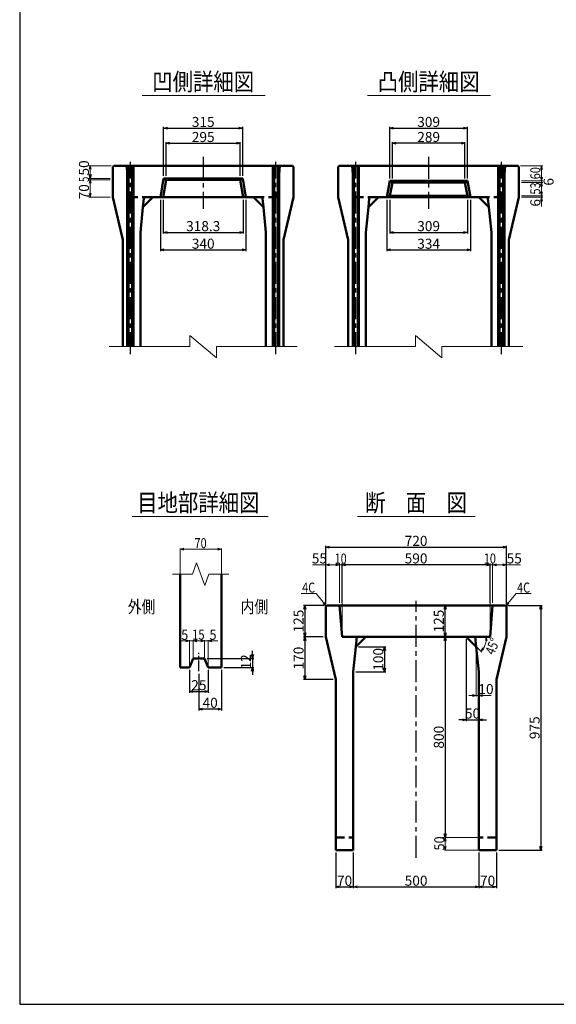
# Model space of a CAD drawing. Extents: x -12732 to 19345, y -2311 to 21818.
# Drawn here: x -303 to 1834, y 7540 to 11462 of the extents above; entities that cross this region are included whole.
import ezdxf
from ezdxf.enums import TextEntityAlignment as Align

# ---------------------------------------------------------------- set-up
doc = ezdxf.new("R2010")
doc.units = 0
doc.header["$LTSCALE"] = 70
doc.header["$MEASUREMENT"] = 0
doc.linetypes.add('CENTER', pattern=[2, 1.25, -0.25, 0.25, -0.25])
doc.linetypes.add('DASHED', pattern=[0.75, 0.5, -0.25])
doc.layers.get('0').update_dxf_attribs({"linetype": 'CONTINUOUS'})
doc.layers.get('Defpoints').update_dxf_attribs({"linetype": 'CONTINUOUS'})
doc.layers.add('D-BMK', color=2, linetype='CENTER')
doc.layers.add('WAKU', color=7, linetype='CONTINUOUS')
for name, color, linetype, lineweight in [('D-STR', 1, 'CONTINUOUS', 50), ('D-STR-DIM', 7, 'CONTINUOUS', 13), ('D-STR-HTXT', 7, 'CONTINUOUS', 13), ('D-STR-TXT', 7, 'CONTINUOUS', 13)]:
    doc.layers.add(name, color=color, linetype=linetype, lineweight=lineweight)
doc.styles.add('FDASTYLE3', font='MS Mincho.ttf', dxfattribs={"width": 0.8, "height": 40})
doc.styles.get("Standard").update_dxf_attribs({"font": 'MS Mincho.ttf', "width": 0.8})
doc.dimstyles.new('１０', dxfattribs={"dimscale": 10, "dimtxt": 4, "dimasz": 1.5, "dimexe": 0.5, "dimexo": 1, "dimgap": 0.5, "dimtad": 1, "dimdec": 0, "dimzin": 0, "dimdsep": 46, "dimtxsty": 'Standard', "dimblk": 'OPEN30', "dimcen": 0, "dimaunit": 1, "dimadec": 3, "dimazin": 0, "dimtfac": 1, "dimtdec": 0, "dimtix": 1, "dimtmove": 2, "dimatfit": 3, "dimldrblk": 'OPEN30', "dimfxl": 0, "dimtolj": 1, "dimtzin": 0, "dimarcsym": 0})

# ---------------------------------------------------------------- blocks, each defined once
blk = doc.blocks.new('_Open30')
at = {"color": 0, "linetype": 'ByBlock', "lineweight": -2}
for p, q in [((-1, 0.27), (0, 0)), ((0, 0), (-1, -0.27)), ((0, 0), (-1, 0))]:
    blk.add_line(p, q, dxfattribs=at)
blk = doc.blocks.new('*D130')
at = {"layer": 'D-STR-DIM', "color": 0, "linetype": 'Continuous', "lineweight": -2}
for p, q in [((1025.8, 8144.5), (1025.8, 8002.8)), ((1525.8, 8144.5), (1525.8, 8002.8)), ((1040.8, 8007.8), (1510.8, 8007.8))]:
    blk.add_line(p, q, dxfattribs=at)
at = {"layer": 'Defpoints', "color": 0, "linetype": 'Continuous'}
for p in [(1025.8, 8154.5), (1525.8, 8154.5), (1525.8, 8007.8)]:
    blk.add_point(p, dxfattribs=at)
at = {"layer": 'D-STR-DIM', "color": 0, "linetype": 'Continuous', "lineweight": -2, "xscale": 15, "yscale": 15, "zscale": 15, "rotation": 180}
blk.add_blockref('_Open30', (1025.8, 8007.8), dxfattribs=at)
at = {"layer": 'D-STR-DIM', "color": 0, "linetype": 'Continuous', "lineweight": -2, "xscale": 15, "yscale": 15, "zscale": 15}
blk.add_blockref('_Open30', (1525.8, 8007.8), dxfattribs=at)
at = {"layer": 'D-STR-DIM', "color": 0, "linetype": 'Continuous', "insert": (1275.8, 8032.8), "char_height": 40, "attachment_point": 5}
blk.add_mtext('\\A1;500', dxfattribs=at)
blk = doc.blocks.new('*D133')
at = {"layer": 'D-STR-DIM', "color": 0, "linetype": 'Continuous', "lineweight": -2}
for p, q in [((1045.8, 8964.5), (1155.1, 8964.5)), ((1150.1, 8949.5), (1150.1, 8879.5)), ((1035.8, 8864.5), (1155.1, 8864.5))]:
    blk.add_line(p, q, dxfattribs=at)
at = {"layer": 'Defpoints', "color": 0, "linetype": 'Continuous'}
for p in [(1035.8, 8964.5), (1025.8, 8864.5), (1150.1, 8864.5)]:
    blk.add_point(p, dxfattribs=at)
at = {"layer": 'D-STR-DIM', "color": 0, "linetype": 'Continuous', "lineweight": -2, "xscale": 15, "yscale": 15, "zscale": 15}
for p, rotation in [((1150.1, 8964.5), 90), ((1150.1, 8864.5), 270)]:
    blk.add_blockref('_Open30', p, dxfattribs=dict(at, rotation=rotation))
at = {"layer": 'D-STR-DIM', "color": 0, "linetype": 'Continuous', "insert": (1125.1, 8914.5), "char_height": 40, "attachment_point": 5, "rotation": 90}
blk.add_mtext('\\A1;100', dxfattribs=at)
blk = doc.blocks.new('*D132')
at = {"layer": 'D-STR-DIM', "color": 0, "linetype": 'Continuous', "lineweight": -2}
for p, q in [((915.8, 9135.5), (915.8, 9366.5)), ((930.8, 9361.5), (1620.8, 9361.5)), ((1635.8, 9135.5), (1635.8, 9366.5))]:
    blk.add_line(p, q, dxfattribs=at)
at = {"layer": 'Defpoints', "color": 0, "linetype": 'Continuous'}
for p in [(1635.8, 9361.5), (915.8, 9125.5), (1635.8, 9125.5)]:
    blk.add_point(p, dxfattribs=at)
at = {"layer": 'D-STR-DIM', "color": 0, "linetype": 'Continuous', "lineweight": -2, "xscale": 15, "yscale": 15, "zscale": 15, "rotation": 180}
blk.add_blockref('_Open30', (915.8, 9361.5), dxfattribs=at)
at = {"layer": 'D-STR-DIM', "color": 0, "linetype": 'Continuous', "lineweight": -2, "xscale": 15, "yscale": 15, "zscale": 15}
blk.add_blockref('_Open30', (1635.8, 9361.5), dxfattribs=at)
at = {"layer": 'D-STR-DIM', "color": 0, "linetype": 'Continuous', "insert": (1275.8, 9386.5), "char_height": 40, "attachment_point": 5}
blk.add_mtext('\\A1;720', dxfattribs=at)
blk = doc.blocks.new('*D131')
at = {"layer": 'D-STR-DIM', "color": 0, "linetype": 'Continuous', "lineweight": -2}
for p, q in [((980.8, 9139.5), (980.8, 9296.5)), ((1570.8, 9139.5), (1570.8, 9296.5)), ((1555.8, 9291.5), (995.8, 9291.5))]:
    blk.add_line(p, q, dxfattribs=at)
at = {"layer": 'Defpoints', "color": 0, "linetype": 'Continuous'}
for p in [(980.8, 9291.5), (980.8, 9129.5), (1570.8, 9129.5)]:
    blk.add_point(p, dxfattribs=at)
at = {"layer": 'D-STR-DIM', "color": 0, "linetype": 'Continuous', "lineweight": -2, "xscale": 15, "yscale": 15, "zscale": 15, "rotation": 180}
blk.add_blockref('_Open30', (980.8, 9291.5), dxfattribs=at)
at = {"layer": 'D-STR-DIM', "color": 0, "linetype": 'Continuous', "lineweight": -2, "xscale": 15, "yscale": 15, "zscale": 15}
blk.add_blockref('_Open30', (1570.8, 9291.5), dxfattribs=at)
at = {"layer": 'D-STR-DIM', "color": 0, "linetype": 'Continuous', "insert": (1275.8, 9316.5), "char_height": 40, "attachment_point": 5}
blk.add_mtext('\\A1;590', dxfattribs=at)
blk = doc.blocks.new('*D136')
at = {"layer": 'D-STR-DIM', "color": 0, "linetype": 'Continuous', "lineweight": -2}
for p, q in [((905.8, 9004.5), (827.6, 9004.5)), ((832.6, 8989.5), (832.6, 8849.5)), ((945.8, 8834.5), (827.6, 8834.5))]:
    blk.add_line(p, q, dxfattribs=at)
at = {"layer": 'Defpoints', "color": 0, "linetype": 'Continuous'}
for p in [(915.8, 9004.5), (832.6, 8834.5), (955.8, 8834.5)]:
    blk.add_point(p, dxfattribs=at)
at = {"layer": 'D-STR-DIM', "color": 0, "linetype": 'Continuous', "lineweight": -2, "xscale": 15, "yscale": 15, "zscale": 15}
for p, rotation in [((832.6, 9004.5), 90), ((832.6, 8834.5), 270)]:
    blk.add_blockref('_Open30', p, dxfattribs=dict(at, rotation=rotation))
at = {"layer": 'D-STR-DIM', "color": 0, "linetype": 'Continuous', "insert": (807.6, 8919.5), "char_height": 40, "attachment_point": 5, "rotation": 90}
blk.add_mtext('\\A1;170', dxfattribs=at)
blk = doc.blocks.new('*D135')
at = {"layer": 'D-STR-DIM', "color": 0, "linetype": 'Continuous', "lineweight": -2}
for p, q in [((955.8, 8144.5), (955.8, 8002.8)), ((1025.8, 8144.5), (1025.8, 8002.8)), ((970.8, 8007.8), (1010.8, 8007.8))]:
    blk.add_line(p, q, dxfattribs=at)
at = {"layer": 'Defpoints', "color": 0, "linetype": 'Continuous'}
for p in [(955.8, 8154.5), (1025.8, 8154.5), (1025.8, 8007.8)]:
    blk.add_point(p, dxfattribs=at)
at = {"layer": 'D-STR-DIM', "color": 0, "linetype": 'Continuous', "lineweight": -2, "xscale": 15, "yscale": 15, "zscale": 15, "rotation": 180}
blk.add_blockref('_Open30', (955.8, 8007.8), dxfattribs=at)
at = {"layer": 'D-STR-DIM', "color": 0, "linetype": 'Continuous', "lineweight": -2, "xscale": 15, "yscale": 15, "zscale": 15}
blk.add_blockref('_Open30', (1025.8, 8007.8), dxfattribs=at)
at = {"layer": 'D-STR-DIM', "color": 0, "linetype": 'Continuous', "insert": (990.8, 8032.8), "char_height": 40, "attachment_point": 5}
blk.add_mtext('\\A1;70', dxfattribs=at)
blk = doc.blocks.new('*D134')
at = {"layer": 'D-STR-DIM', "color": 0, "linetype": 'Continuous', "lineweight": -2}
for p, q in [((909.8, 9129.5), (827.6, 9129.5)), ((832.6, 9114.5), (832.6, 9019.5)), ((905.8, 9004.5), (827.6, 9004.5))]:
    blk.add_line(p, q, dxfattribs=at)
at = {"layer": 'Defpoints', "color": 0, "linetype": 'Continuous'}
for p in [(919.8, 9129.5), (832.6, 9004.5), (915.8, 9004.5)]:
    blk.add_point(p, dxfattribs=at)
at = {"layer": 'D-STR-DIM', "color": 0, "linetype": 'Continuous', "lineweight": -2, "xscale": 15, "yscale": 15, "zscale": 15}
for p, rotation in [((832.6, 9129.5), 90), ((832.6, 9004.5), 270)]:
    blk.add_blockref('_Open30', p, dxfattribs=dict(at, rotation=rotation))
at = {"layer": 'D-STR-DIM', "color": 0, "linetype": 'Continuous', "insert": (807.6, 9067), "char_height": 40, "attachment_point": 5, "rotation": 90}
blk.add_mtext('\\A1;125', dxfattribs=at)
blk = doc.blocks.new('*D144')
at = {"layer": 'D-STR-DIM', "color": 0, "linetype": 'Continuous', "lineweight": -2}
for p, q in [((1391.4, 8989.5), (1391.4, 8219.5)), ((1401.4, 9004.5), (1396.4, 9004.5)), ((1381.4, 8204.5), (1386.4, 8204.5))]:
    blk.add_line(p, q, dxfattribs=at)
at = {"layer": 'Defpoints', "color": 0, "linetype": 'Continuous'}
for p in [(1391.4, 9004.5), (1391.4, 8204.5), (1391.4, 8204.5)]:
    blk.add_point(p, dxfattribs=at)
at = {"layer": 'D-STR-DIM', "color": 0, "linetype": 'Continuous', "lineweight": -2, "xscale": 15, "yscale": 15, "zscale": 15}
for p, rotation in [((1391.4, 9004.5), 90), ((1391.4, 8204.5), 270)]:
    blk.add_blockref('_Open30', p, dxfattribs=dict(at, rotation=rotation))
at = {"layer": 'D-STR-DIM', "color": 0, "linetype": 'Continuous', "insert": (1366.4, 8604.5), "char_height": 40, "attachment_point": 5, "rotation": 90}
blk.add_mtext('\\A1;800', dxfattribs=at)
blk = doc.blocks.new('*D139')
at = {"layer": 'D-STR-DIM', "color": 0, "linetype": 'Continuous', "lineweight": -2}
for p, q in [((1641.8, 9129.5), (1778.1, 9129.5)), ((1773.1, 9114.5), (1773.1, 8169.5)), ((1605.8, 8154.5), (1778.1, 8154.5))]:
    blk.add_line(p, q, dxfattribs=at)
at = {"layer": 'Defpoints', "color": 0, "linetype": 'Continuous'}
for p in [(1631.8, 9129.5), (1595.8, 8154.5), (1773.1, 8154.5)]:
    blk.add_point(p, dxfattribs=at)
at = {"layer": 'D-STR-DIM', "color": 0, "linetype": 'Continuous', "lineweight": -2, "xscale": 15, "yscale": 15, "zscale": 15}
for p, rotation in [((1773.1, 9129.5), 90), ((1773.1, 8154.5), 270)]:
    blk.add_blockref('_Open30', p, dxfattribs=dict(at, rotation=rotation))
at = {"layer": 'D-STR-DIM', "color": 0, "linetype": 'Continuous', "insert": (1748.1, 8642), "char_height": 40, "attachment_point": 5, "rotation": 90}
blk.add_mtext('\\A1;975', dxfattribs=at)
blk = doc.blocks.new('*D146')
at = {"layer": 'D-STR-DIM', "color": 0, "linetype": 'Continuous', "lineweight": -2}
for p, q in [((1475.8, 8994.5), (1475.8, 8668.9)), ((1460.8, 8673.9), (1445.8, 8673.9)), ((1475.8, 8673.9), (1525.8, 8673.9)), ((1525.8, 8683.9), (1525.8, 8678.9)), ((1540.8, 8673.9), (1555.8, 8673.9))]:
    blk.add_line(p, q, dxfattribs=at)
at = {"layer": 'Defpoints', "color": 0, "linetype": 'Continuous'}
for p in [(1475.8, 9004.5), (1525.8, 8673.9), (1525.8, 8673.9)]:
    blk.add_point(p, dxfattribs=at)
at = {"layer": 'D-STR-DIM', "color": 0, "linetype": 'Continuous', "lineweight": -2, "xscale": 15, "yscale": 15, "zscale": 15}
blk.add_blockref('_Open30', (1475.8, 8673.9), dxfattribs=at)
at = {"layer": 'D-STR-DIM', "color": 0, "linetype": 'Continuous', "lineweight": -2, "xscale": 15, "yscale": 15, "zscale": 15, "rotation": 180}
blk.add_blockref('_Open30', (1525.8, 8673.9), dxfattribs=at)
at = {"layer": 'D-STR-DIM', "color": 0, "linetype": 'Continuous', "insert": (1500.8, 8698.9), "char_height": 40, "attachment_point": 5}
blk.add_mtext('\\A1;50', dxfattribs=at)
blk = doc.blocks.new('*D145')
at = {"layer": 'D-STR-DIM', "color": 0, "linetype": 'Continuous', "lineweight": -2}
for p, q in [((1525.8, 8144.5), (1525.8, 8002.8)), ((1595.8, 8144.5), (1595.8, 8002.8)), ((1540.8, 8007.8), (1580.8, 8007.8))]:
    blk.add_line(p, q, dxfattribs=at)
at = {"layer": 'Defpoints', "color": 0, "linetype": 'Continuous'}
for p in [(1525.8, 8154.5), (1595.8, 8154.5), (1595.8, 8007.8)]:
    blk.add_point(p, dxfattribs=at)
at = {"layer": 'D-STR-DIM', "color": 0, "linetype": 'Continuous', "lineweight": -2, "xscale": 15, "yscale": 15, "zscale": 15, "rotation": 180}
blk.add_blockref('_Open30', (1525.8, 8007.8), dxfattribs=at)
at = {"layer": 'D-STR-DIM', "color": 0, "linetype": 'Continuous', "lineweight": -2, "xscale": 15, "yscale": 15, "zscale": 15}
blk.add_blockref('_Open30', (1595.8, 8007.8), dxfattribs=at)
at = {"layer": 'D-STR-DIM', "color": 0, "linetype": 'Continuous', "insert": (1560.8, 8032.8), "char_height": 40, "attachment_point": 5}
blk.add_mtext('\\A1;70', dxfattribs=at)
blk = doc.blocks.new('*D140')
at = {"layer": 'D-STR-DIM', "color": 0, "linetype": 'Continuous', "lineweight": -2}
for p, q in [((1391.4, 9019.5), (1391.4, 9114.5)), ((1401.4, 9129.5), (1396.4, 9129.5)), ((1401.4, 9004.5), (1396.4, 9004.5))]:
    blk.add_line(p, q, dxfattribs=at)
at = {"layer": 'Defpoints', "color": 0, "linetype": 'Continuous'}
for p in [(1391.4, 9129.5), (1391.4, 9129.5), (1391.4, 9004.5)]:
    blk.add_point(p, dxfattribs=at)
at = {"layer": 'D-STR-DIM', "color": 0, "linetype": 'Continuous', "lineweight": -2, "xscale": 15, "yscale": 15, "zscale": 15}
for p, rotation in [((1391.4, 9129.5), 90), ((1391.4, 9004.5), 270)]:
    blk.add_blockref('_Open30', p, dxfattribs=dict(at, rotation=rotation))
at = {"layer": 'D-STR-DIM', "color": 0, "linetype": 'Continuous', "insert": (1366.4, 9067), "char_height": 40, "attachment_point": 5, "rotation": 90}
blk.add_mtext('\\A1;125', dxfattribs=at)
blk = doc.blocks.new('*D194')
at = {"layer": 'D-STR-DIM', "color": 0, "linetype": 'Continuous', "lineweight": -2}
for p, q in [((372.9, 8872.3), (372.9, 8781.4)), ((447.9, 8872.3), (447.9, 8781.4)), ((387.9, 8786.4), (432.9, 8786.4))]:
    blk.add_line(p, q, dxfattribs=at)
at = {"layer": 'Defpoints', "color": 0, "linetype": 'Continuous'}
for p in [(372.9, 8882.3), (447.9, 8882.3), (447.9, 8786.4)]:
    blk.add_point(p, dxfattribs=at)
at = {"layer": 'D-STR-DIM', "color": 0, "linetype": 'Continuous', "lineweight": -2, "xscale": 15, "yscale": 15, "zscale": 15, "rotation": 180}
blk.add_blockref('_Open30', (372.9, 8786.4), dxfattribs=at)
at = {"layer": 'D-STR-DIM', "color": 0, "linetype": 'Continuous', "lineweight": -2, "xscale": 15, "yscale": 15, "zscale": 15}
blk.add_blockref('_Open30', (447.9, 8786.4), dxfattribs=at)
at = {"layer": 'D-STR-DIM', "color": 0, "linetype": 'Continuous', "insert": (410.4, 8811.4), "char_height": 40, "attachment_point": 5}
blk.add_mtext('\\A1;25', dxfattribs=at)
blk = doc.blocks.new('*D195')
at = {"layer": 'D-STR-DIM', "color": 0, "linetype": 'Continuous', "lineweight": -2}
for p, q in [((500.4, 8872.3), (500.4, 8711.4)), ((410.4, 8856.8), (410.4, 8711.4)), ((485.4, 8716.4), (425.4, 8716.4))]:
    blk.add_line(p, q, dxfattribs=at)
at = {"layer": 'Defpoints', "color": 0, "linetype": 'Continuous'}
for p in [(410.4, 8866.8), (500.4, 8882.3), (410.4, 8716.4)]:
    blk.add_point(p, dxfattribs=at)
at = {"layer": 'D-STR-DIM', "color": 0, "linetype": 'Continuous', "lineweight": -2, "xscale": 15, "yscale": 15, "zscale": 15, "rotation": 180}
blk.add_blockref('_Open30', (410.4, 8716.4), dxfattribs=at)
at = {"layer": 'D-STR-DIM', "color": 0, "linetype": 'Continuous', "lineweight": -2, "xscale": 15, "yscale": 15, "zscale": 15}
blk.add_blockref('_Open30', (500.4, 8716.4), dxfattribs=at)
at = {"layer": 'D-STR-DIM', "color": 0, "linetype": 'Continuous', "insert": (455.4, 8741.4), "char_height": 40, "attachment_point": 5}
blk.add_mtext('\\A1;40', dxfattribs=at)
blk = doc.blocks.new('*D196')
at = {"layer": 'D-STR-DIM', "color": 0, "linetype": 'Continuous', "lineweight": -2}
for p, q in [((624.4, 8933.3), (624.4, 8948.3)), ((442.9, 8918.3), (629.4, 8918.3)), ((624.4, 8918.3), (624.4, 8882.3)), ((510.4, 8882.3), (629.4, 8882.3)), ((624.4, 8867.3), (624.4, 8852.3))]:
    blk.add_line(p, q, dxfattribs=at)
at = {"layer": 'Defpoints', "color": 0, "linetype": 'Continuous'}
for p in [(432.9, 8918.3), (500.4, 8882.3), (624.4, 8882.3)]:
    blk.add_point(p, dxfattribs=at)
at = {"layer": 'D-STR-DIM', "color": 0, "linetype": 'Continuous', "lineweight": -2, "xscale": 15, "yscale": 15, "zscale": 15}
for p, rotation in [((624.4, 8918.3), 270), ((624.4, 8882.3), 90)]:
    blk.add_blockref('_Open30', p, dxfattribs=dict(at, rotation=rotation))
at = {"layer": 'D-STR-DIM', "color": 0, "linetype": 'Continuous', "insert": (597.7, 8904.3), "char_height": 40, "attachment_point": 5, "rotation": 90}
blk.add_mtext('\\A1;12', dxfattribs=at)
blk = doc.blocks.new('*D211')
at = {"layer": 'D-STR-DIM', "color": 0, "linetype": 'Continuous', "lineweight": -2}
for p, q in [((270.2, 10840.1), (270.2, 11035.1)), ((285.2, 11030.1), (570.2, 11030.1)), ((585.2, 10840.1), (585.2, 11035.1))]:
    blk.add_line(p, q, dxfattribs=at)
at = {"layer": 'Defpoints', "color": 0, "linetype": 'Continuous'}
for p in [(585.2, 11030.1), (270.2, 10830.1), (585.2, 10830.1)]:
    blk.add_point(p, dxfattribs=at)
at = {"layer": 'D-STR-DIM', "color": 0, "linetype": 'Continuous', "lineweight": -2, "xscale": 15, "yscale": 15, "zscale": 15, "rotation": 180}
blk.add_blockref('_Open30', (270.2, 11030.1), dxfattribs=at)
at = {"layer": 'D-STR-DIM', "color": 0, "linetype": 'Continuous', "lineweight": -2, "xscale": 15, "yscale": 15, "zscale": 15}
blk.add_blockref('_Open30', (585.2, 11030.1), dxfattribs=at)
at = {"layer": 'D-STR-DIM', "color": 0, "linetype": 'Continuous', "insert": (427.7, 11055.1), "char_height": 40, "attachment_point": 5}
blk.add_mtext('\\A1;315', dxfattribs=at)
blk = doc.blocks.new('*D209')
at = {"layer": 'D-STR-DIM', "color": 0, "linetype": 'Continuous', "lineweight": -2}
for p, q in [((257.7, 10745.1), (257.7, 10540.1)), ((597.7, 10745.1), (597.7, 10540.1)), ((272.7, 10545.1), (582.7, 10545.1))]:
    blk.add_line(p, q, dxfattribs=at)
at = {"layer": 'Defpoints', "color": 0, "linetype": 'Continuous'}
for p in [(257.7, 10755.1), (597.7, 10755.1), (597.7, 10545.1)]:
    blk.add_point(p, dxfattribs=at)
at = {"layer": 'D-STR-DIM', "color": 0, "linetype": 'Continuous', "lineweight": -2, "xscale": 15, "yscale": 15, "zscale": 15, "rotation": 180}
blk.add_blockref('_Open30', (257.7, 10545.1), dxfattribs=at)
at = {"layer": 'D-STR-DIM', "color": 0, "linetype": 'Continuous', "lineweight": -2, "xscale": 15, "yscale": 15, "zscale": 15}
blk.add_blockref('_Open30', (597.7, 10545.1), dxfattribs=at)
at = {"layer": 'D-STR-DIM', "color": 0, "linetype": 'Continuous', "insert": (427.7, 10570.1), "char_height": 40, "attachment_point": 5}
blk.add_mtext('\\A1;340', dxfattribs=at)
blk = doc.blocks.new('*D212')
at = {"layer": 'D-STR-DIM', "color": 0, "linetype": 'Continuous', "lineweight": -2}
for p, q in [((268.5, 10745.1), (268.5, 10610.1)), ((586.8, 10745.1), (586.8, 10610.1)), ((283.5, 10615.1), (571.8, 10615.1))]:
    blk.add_line(p, q, dxfattribs=at)
at = {"layer": 'Defpoints', "color": 0, "linetype": 'Continuous'}
for p in [(268.5, 10755.1), (586.8, 10755.1), (586.8, 10615.1)]:
    blk.add_point(p, dxfattribs=at)
at = {"layer": 'D-STR-DIM', "color": 0, "linetype": 'Continuous', "lineweight": -2, "xscale": 15, "yscale": 15, "zscale": 15, "rotation": 180}
blk.add_blockref('_Open30', (268.5, 10615.1), dxfattribs=at)
at = {"layer": 'D-STR-DIM', "color": 0, "linetype": 'Continuous', "lineweight": -2, "xscale": 15, "yscale": 15, "zscale": 15}
blk.add_blockref('_Open30', (586.8, 10615.1), dxfattribs=at)
at = {"layer": 'D-STR-DIM', "color": 0, "linetype": 'Continuous', "insert": (427.7, 10640.1), "char_height": 40, "attachment_point": 5}
blk.add_mtext('\\A1;318.3', dxfattribs=at)
blk = doc.blocks.new('*D210')
at = {"layer": 'D-STR-DIM', "color": 0, "linetype": 'Continuous', "lineweight": -2}
for p, q in [((280.2, 10840.1), (280.2, 10975.1)), ((295.2, 10970.1), (560.2, 10970.1)), ((575.2, 10840.1), (575.2, 10975.1))]:
    blk.add_line(p, q, dxfattribs=at)
at = {"layer": 'Defpoints', "color": 0, "linetype": 'Continuous'}
for p in [(575.2, 10970.1), (280.2, 10830.1), (575.2, 10830.1)]:
    blk.add_point(p, dxfattribs=at)
at = {"layer": 'D-STR-DIM', "color": 0, "linetype": 'Continuous', "lineweight": -2, "xscale": 15, "yscale": 15, "zscale": 15, "rotation": 180}
blk.add_blockref('_Open30', (280.2, 10970.1), dxfattribs=at)
at = {"layer": 'D-STR-DIM', "color": 0, "linetype": 'Continuous', "lineweight": -2, "xscale": 15, "yscale": 15, "zscale": 15}
blk.add_blockref('_Open30', (575.2, 10970.1), dxfattribs=at)
at = {"layer": 'D-STR-DIM', "color": 0, "linetype": 'Continuous', "insert": (427.7, 10995.1), "char_height": 40, "attachment_point": 5}
blk.add_mtext('\\A1;295', dxfattribs=at)
blk = doc.blocks.new('*D215')
at = {"layer": 'D-STR-DIM', "color": 0, "linetype": 'Continuous', "lineweight": -2}
for p, q in [((1171.3, 10830.1), (1171.3, 11035.1)), ((1186.3, 11030.1), (1465.3, 11030.1)), ((1480.3, 10830.1), (1480.3, 11035.1))]:
    blk.add_line(p, q, dxfattribs=at)
at = {"layer": 'Defpoints', "color": 0, "linetype": 'Continuous'}
for p in [(1480.3, 11030.1), (1171.3, 10820.1), (1480.3, 10820.1)]:
    blk.add_point(p, dxfattribs=at)
at = {"layer": 'D-STR-DIM', "color": 0, "linetype": 'Continuous', "lineweight": -2, "xscale": 15, "yscale": 15, "zscale": 15, "rotation": 180}
blk.add_blockref('_Open30', (1171.3, 11030.1), dxfattribs=at)
at = {"layer": 'D-STR-DIM', "color": 0, "linetype": 'Continuous', "lineweight": -2, "xscale": 15, "yscale": 15, "zscale": 15}
blk.add_blockref('_Open30', (1480.3, 11030.1), dxfattribs=at)
at = {"layer": 'D-STR-DIM', "color": 0, "linetype": 'Continuous', "insert": (1325.8, 11055.1), "char_height": 40, "attachment_point": 5}
blk.add_mtext('\\A1;309', dxfattribs=at)
blk = doc.blocks.new('*D213')
at = {"layer": 'D-STR-DIM', "color": 0, "linetype": 'Continuous', "lineweight": -2}
for p, q in [((1158.8, 10745.1), (1158.8, 10540.1)), ((1492.8, 10745.1), (1492.8, 10540.1)), ((1173.8, 10545.1), (1477.8, 10545.1))]:
    blk.add_line(p, q, dxfattribs=at)
at = {"layer": 'Defpoints', "color": 0, "linetype": 'Continuous'}
for p in [(1158.8, 10755.1), (1492.8, 10755.1), (1492.8, 10545.1)]:
    blk.add_point(p, dxfattribs=at)
at = {"layer": 'D-STR-DIM', "color": 0, "linetype": 'Continuous', "lineweight": -2, "xscale": 15, "yscale": 15, "zscale": 15, "rotation": 180}
blk.add_blockref('_Open30', (1158.8, 10545.1), dxfattribs=at)
at = {"layer": 'D-STR-DIM', "color": 0, "linetype": 'Continuous', "lineweight": -2, "xscale": 15, "yscale": 15, "zscale": 15}
blk.add_blockref('_Open30', (1492.8, 10545.1), dxfattribs=at)
at = {"layer": 'D-STR-DIM', "color": 0, "linetype": 'Continuous', "insert": (1325.8, 10570.1), "char_height": 40, "attachment_point": 5}
blk.add_mtext('\\A1;334', dxfattribs=at)
blk = doc.blocks.new('*D214')
at = {"layer": 'D-STR-DIM', "color": 0, "linetype": 'Continuous', "lineweight": -2}
for p, q in [((1181.3, 10830.1), (1181.3, 10975.1)), ((1455.3, 10970.1), (1196.3, 10970.1)), ((1470.3, 10830.1), (1470.3, 10975.1))]:
    blk.add_line(p, q, dxfattribs=at)
at = {"layer": 'Defpoints', "color": 0, "linetype": 'Continuous'}
for p in [(1181.3, 10970.1), (1181.3, 10820.1), (1470.3, 10820.1)]:
    blk.add_point(p, dxfattribs=at)
at = {"layer": 'D-STR-DIM', "color": 0, "linetype": 'Continuous', "lineweight": -2, "xscale": 15, "yscale": 15, "zscale": 15, "rotation": 180}
blk.add_blockref('_Open30', (1181.3, 10970.1), dxfattribs=at)
at = {"layer": 'D-STR-DIM', "color": 0, "linetype": 'Continuous', "lineweight": -2, "xscale": 15, "yscale": 15, "zscale": 15}
blk.add_blockref('_Open30', (1470.3, 10970.1), dxfattribs=at)
at = {"layer": 'D-STR-DIM', "color": 0, "linetype": 'Continuous', "insert": (1325.8, 10995.1), "char_height": 40, "attachment_point": 5}
blk.add_mtext('\\A1;289', dxfattribs=at)
blk = doc.blocks.new('*D216')
at = {"layer": 'D-STR-DIM', "color": 0, "linetype": 'Continuous', "lineweight": -2}
for p, q in [((1171.3, 10745.1), (1171.3, 10610.1)), ((1480.3, 10745.1), (1480.3, 10610.1)), ((1186.3, 10615.1), (1465.3, 10615.1))]:
    blk.add_line(p, q, dxfattribs=at)
at = {"layer": 'Defpoints', "color": 0, "linetype": 'Continuous'}
for p in [(1171.3, 10755.1), (1480.3, 10755.1), (1480.3, 10615.1)]:
    blk.add_point(p, dxfattribs=at)
at = {"layer": 'D-STR-DIM', "color": 0, "linetype": 'Continuous', "lineweight": -2, "xscale": 15, "yscale": 15, "zscale": 15, "rotation": 180}
blk.add_blockref('_Open30', (1171.3, 10615.1), dxfattribs=at)
at = {"layer": 'D-STR-DIM', "color": 0, "linetype": 'Continuous', "lineweight": -2, "xscale": 15, "yscale": 15, "zscale": 15}
blk.add_blockref('_Open30', (1480.3, 10615.1), dxfattribs=at)
at = {"layer": 'D-STR-DIM', "color": 0, "linetype": 'Continuous', "insert": (1325.8, 10640.1), "char_height": 40, "attachment_point": 5}
blk.add_mtext('\\A1;309', dxfattribs=at)

msp = doc.modelspace()

# ---------------------------------------------------------------- linework, layer by layer
at = {"color": 0, "linetype": 'ByBlock', "lineweight": -2}
for p, q in [((-22.3, 10880.1), (-26.3, 10865.1)), ((-18.3, 10865.1), (-22.3, 10880.1)), ((-22.3, 10830.1), (-26.3, 10845.1)), ((-22.3, 10825.1), (-26.3, 10810.1)), ((-18.3, 10845.1), (-22.3, 10830.1)), ((-18.3, 10810.1), (-22.3, 10825.1))]:
    msp.add_line(p, q, dxfattribs=at)
at = {"layer": 'D-BMK', "linetype": 'CENTER'}
for p, q in [((427.7, 10916.6), (427.7, 10709.6)), ((1325.8, 10916.6), (1325.8, 10709.6)), ((137.7, 10130.1), (137.7, 10896.2)), ((717.7, 10130.1), (717.7, 10896.2)), ((1035.8, 10130.1), (1035.8, 10896.2)), ((1615.8, 10130.1), (1615.8, 10896.2)), ((1275.8, 8124), (1275.8, 9147.8))]:
    msp.add_line(p, q, dxfattribs=at)
at = {"layer": 'D-BMK', "linetype": 'CENTER', "ltscale": 0.5}
msp.add_line((410.4, 8866.8), (410.4, 8939.8), dxfattribs=at)
at = {"layer": 'D-STR'}
for p, q in [((71.7, 10880.1), (67.7, 10876.1)), ((67.7, 10876.1), (67.7, 10755.1)), ((122.7, 10880.1), (71.7, 10880.1)), ((732.7, 10880.1), (122.7, 10880.1)), ((125.2, 10160.1), (125.2, 10880.1)), ((130.2, 10160.1), (130.2, 10880.1)), ((145.2, 10160.1), (145.2, 10880.1)), ((150.2, 10160.1), (150.2, 10880.1)), ((705.2, 10160.1), (705.2, 10880.1)), ((710.2, 10160.1), (710.2, 10880.1)), ((725.2, 10160.1), (725.2, 10880.1)), ((730.2, 10160.1), (730.2, 10880.1)), ((783.7, 10880.1), (732.7, 10880.1)), ((783.7, 10880.1), (787.7, 10876.1)), ((787.7, 10876.1), (787.7, 10755.1)), ((965.8, 10876.1), (969.8, 10880.1)), ((965.8, 10876.1), (965.8, 10755.1)), ((1020.8, 10880.1), (969.8, 10880.1)), ((1630.8, 10880.1), (1020.8, 10880.1)), ((1023.3, 10160.1), (1023.3, 10880.1)), ((1028.3, 10160.1), (1028.3, 10880.1)), ((1043.3, 10160.1), (1043.3, 10880.1)), ((1048.3, 10160.1), (1048.3, 10880.1)), ((1603.3, 10160.1), (1603.3, 10880.1)), ((1608.3, 10160.1), (1608.3, 10880.1)), ((1623.3, 10160.1), (1623.3, 10880.1)), ((1628.3, 10160.1), (1628.3, 10880.1)), ((1681.8, 10880.1), (1630.8, 10880.1)), ((1681.8, 10880.1), (1685.8, 10876.1)), ((1685.8, 10876.1), (1685.8, 10755.1)), ((257.7, 10755.1), (270.2, 10830.1)), ((268.5, 10755.1), (280.2, 10825.1)), ((585.2, 10830.1), (270.2, 10830.1)), ((280.2, 10825.1), (270.2, 10830.1)), ((575.2, 10825.1), (280.2, 10825.1)), ((575.2, 10825.1), (585.2, 10830.1)), ((586.8, 10755.1), (575.2, 10825.1)), ((597.7, 10755.1), (585.2, 10830.1)), ((1171.3, 10820.1), (1158.8, 10755.1)), ((1480.3, 10820.1), (1171.3, 10820.1)), ((1171.3, 10820.1), (1181.3, 10814.1)), ((1181.3, 10814.1), (1171.3, 10761.1)), ((1470.3, 10814.1), (1181.3, 10814.1)), ((1480.3, 10820.1), (1470.3, 10814.1)), ((1470.3, 10814.1), (1480.3, 10761.1)), ((1480.3, 10820.1), (1492.8, 10755.1)), ((107.7, 10585.1), (67.7, 10755.1)), ((187.7, 10715.1), (227.7, 10755.1)), ((627.7, 10755.1), (227.7, 10755.1)), ((667.7, 10715.1), (627.7, 10755.1)), ((747.7, 10585.1), (787.7, 10755.1)), ((1005.8, 10585.1), (965.8, 10755.1)), ((1085.8, 10715.1), (1125.8, 10755.1)), ((1525.8, 10755.1), (1125.8, 10755.1)), ((1171.3, 10761.1), (1158.8, 10755.1)), ((1480.3, 10761.1), (1171.3, 10761.1)), ((1480.3, 10761.1), (1492.8, 10755.1)), ((1565.8, 10715.1), (1525.8, 10755.1)), ((1645.8, 10585.1), (1685.8, 10755.1)), ((177.7, 10615.1), (187.7, 10715.1)), ((677.7, 10615.1), (667.7, 10715.1)), ((1075.8, 10615.1), (1085.8, 10715.1)), ((1575.8, 10615.1), (1565.8, 10715.1)), ((177.7, 10615.1), (177.7, 10160.1)), ((677.7, 10615.1), (677.7, 10160.1)), ((1075.8, 10615.1), (1075.8, 10160.1)), ((1575.8, 10615.1), (1575.8, 10160.1)), ((107.7, 10585.1), (107.7, 10160.1)), ((747.7, 10585.1), (747.7, 10160.1)), ((1005.8, 10585.1), (1005.8, 10160.1)), ((1645.8, 10585.1), (1645.8, 10160.1)), ((335.4, 8882.3), (335.4, 9253.5)), ((500.4, 8882.3), (500.4, 9253.5)), ((919.8, 9129.5), (915.8, 9125.5)), ((915.8, 9004.5), (915.8, 9125.5)), ((1631.8, 9129.5), (919.8, 9129.5)), ((977.8, 9129.5), (921.5, 9129.5)), ((970.8, 9129.5), (980.8, 9004.5)), ((1580.8, 9129.5), (1570.8, 9004.5)), ((1631.8, 9129.5), (1635.8, 9125.5)), ((1635.8, 9004.5), (1635.8, 9125.5)), ((915.8, 9004.5), (955.8, 8834.5)), ((1570.8, 9004.5), (980.8, 9004.5)), ((1035.8, 8964.5), (1075.8, 9004.5)), ((1035.8, 8964.5), (1039.8, 9004.5)), ((1515.8, 8964.5), (1475.8, 9004.5)), ((1515.8, 8964.5), (1511.8, 9004.5)), ((1635.8, 9004.5), (1595.8, 8834.5)), ((1025.8, 8864.5), (1035.8, 8964.5)), ((1525.8, 8864.5), (1515.8, 8964.5)), ((387.9, 8918.3), (372.9, 8882.3)), ((432.9, 8918.3), (387.9, 8918.3)), ((432.9, 8918.3), (447.9, 8882.3)), ((372.9, 8882.3), (335.4, 8882.3)), ((500.4, 8882.3), (447.9, 8882.3)), ((1025.8, 8154.5), (1025.8, 8864.5)), ((1525.8, 8864.5), (1525.8, 8154.5)), ((955.8, 8154.5), (955.8, 8834.5)), ((1595.8, 8154.5), (1595.8, 8834.5)), ((1025.8, 8154.5), (955.8, 8154.5)), ((1595.8, 8154.5), (1525.8, 8154.5))]:
    msp.add_line(p, q, dxfattribs=at)
at = {"layer": 'D-STR', "linetype": 'DASHED'}
for p, q in [((122.7, 10880.1), (132.7, 10755.1)), ((732.7, 10880.1), (722.7, 10755.1)), ((1020.8, 10880.1), (1030.8, 10755.1)), ((1630.8, 10880.1), (1620.8, 10755.1)), ((132.7, 10755.1), (191.7, 10755.1)), ((187.7, 10715.1), (191.7, 10755.1)), ((227.7, 10755.1), (191.7, 10755.1)), ((663.7, 10755.1), (627.7, 10755.1)), ((722.7, 10755.1), (663.7, 10755.1)), ((667.7, 10715.1), (663.7, 10755.1)), ((1030.8, 10755.1), (1089.8, 10755.1)), ((1085.8, 10715.1), (1089.8, 10755.1)), ((1125.8, 10755.1), (1089.8, 10755.1)), ((1561.8, 10755.1), (1525.8, 10755.1)), ((1620.8, 10755.1), (1561.8, 10755.1)), ((1565.8, 10715.1), (1561.8, 10755.1)), ((955.8, 8204.5), (1025.8, 8204.5)), ((1595.8, 8204.5), (1525.8, 8204.5))]:
    msp.add_line(p, q, dxfattribs=at)
at = {"layer": 'D-STR-DIM', "linetype": 'Continuous'}
for p, q in [((61.7, 10880.1), (-27.3, 10880.1)), ((-22.3, 10880.1), (-22.3, 10830.1)), ((1691.8, 10880.1), (1780.8, 10880.1)), ((1775.8, 10865.1), (1775.8, 10835.1)), ((57.7, 10830.1), (-27.3, 10830.1)), ((57.7, 10825.1), (-27.3, 10825.1)), ((-22.3, 10830.1), (-22.3, 10800.1)), ((-22.3, 10810.1), (-22.3, 10770.1)), ((1695.8, 10820.1), (1780.8, 10820.1)), ((1695.8, 10814.1), (1780.8, 10814.1)), ((1775.8, 10820.1), (1775.8, 10814.1)), ((1775.8, 10799.1), (1775.8, 10776.1)), ((1775.8, 10776.1), (1775.8, 10791.1)), ((57.7, 10755.1), (-27.3, 10755.1)), ((1695.8, 10761.1), (1780.8, 10761.1)), ((1695.8, 10761.1), (1780.8, 10761.1)), ((1695.8, 10755.1), (1780.8, 10755.1)), ((1775.8, 10761.1), (1775.8, 10755.1)), ((1775.8, 10740.1), (1775.8, 10718.3)), ((915.8, 9135.5), (915.8, 9296.5)), ((970.8, 9139.5), (970.8, 9296.5)), ((1580.8, 9139.5), (1580.8, 9296.5)), ((1635.8, 9135.5), (1635.8, 9296.5)), ((915.8, 9291.5), (863.1, 9291.5)), ((930.8, 9291.5), (955.8, 9291.5)), ((980.8, 9291.5), (970.8, 9291.5)), ((1570.8, 9291.5), (1580.8, 9291.5)), ((1595.8, 9291.5), (1620.8, 9291.5)), ((1635.8, 9291.5), (1692.1, 9291.5)), ((1515.8, 8954.5), (1515.8, 8766.1)), ((1500.8, 8771.1), (1485.8, 8771.1)), ((1515.8, 8771.1), (1525.8, 8771.1)), ((1540.8, 8771.1), (1575.6, 8771.1))]:
    msp.add_line(p, q, dxfattribs=at)
at = {"layer": 'D-STR-DIM'}
for p, q in [((335.4, 9353.5), (349.9, 9357.3)), ((335.4, 9255.5), (335.4, 9355.5)), ((335.4, 9353.5), (500.4, 9353.5)), ((335.4, 9353.5), (349.9, 9349.6)), ((500.4, 9353.5), (485.9, 9357.3)), ((500.4, 9353.5), (485.9, 9349.6)), ((500.4, 9255.5), (500.4, 9355.5)), ((970.8, 9139.5), (970.8, 9296.5)), ((980.8, 9029.5), (980.8, 9296.5)), ((1570.8, 9029.5), (1570.8, 9296.5)), ((1580.8, 9139.5), (1580.8, 9296.5)), ((877.6, 9177.4), (817.6, 9177.4)), ((917.8, 9127.5), (877.6, 9177.4)), ((1633.8, 9127.5), (1673.9, 9177.4)), ((1733.9, 9177.4), (1673.9, 9177.4)), ((917.8, 9127.5), (911.7, 9141.2)), ((1633.8, 9127.5), (1639.8, 9141.2)), ((905.8, 9129.5), (830.6, 9129.5)), ((917.8, 9127.5), (905.7, 9136.3)), ((1633.8, 9127.5), (1645.9, 9136.3)), ((335.4, 8988.3), (372.9, 8988.3)), ((372.9, 8988.3), (358.4, 8992.2)), ((372.9, 8988.3), (358.4, 8984.4)), ((372.9, 8884.3), (372.9, 8990.3)), ((372.9, 8988.3), (387.9, 8988.3)), ((387.9, 8988.3), (402.4, 8992.2)), ((387.9, 8920.3), (387.9, 8990.3)), ((387.9, 8988.3), (402.4, 8984.4)), ((387.9, 8988.3), (432.9, 8988.3)), ((432.9, 8988.3), (418.4, 8992.2)), ((432.9, 8988.3), (418.4, 8984.4)), ((432.9, 8920.3), (432.9, 8990.3)), ((432.9, 8988.3), (447.9, 8988.3)), ((447.9, 8988.3), (462.4, 8992.2)), ((447.9, 8884.3), (447.9, 8990.3)), ((447.9, 8988.3), (485.6, 8988.3)), ((447.9, 8988.3), (462.4, 8984.4)), ((1555, 9004.5), (1551.9, 8989.8)), ((1555, 9004.5), (1559.6, 8990.2)), ((1517.2, 8963.1), (1537.4, 8942.9)), ((1533.4, 8946.8), (1540, 8960.3)), ((1533.4, 8946.8), (1545.8, 8955.2)), ((1391.4, 8204.5), (1387.5, 8190)), ((1523.8, 8204.5), (1389.4, 8204.5)), ((1391.4, 8204.5), (1395.3, 8190)), ((1391.4, 8154.5), (1391.4, 8204.5)), ((1391.4, 8154.5), (1387.5, 8169)), ((1391.4, 8154.5), (1395.3, 8169)), ((1523.8, 8154.5), (1389.4, 8154.5))]:
    msp.add_line(p, q, dxfattribs=at)
msp.add_arc((1488.8, 8996.5), 66.7, 311.9637, 6.8837, dxfattribs=at)
at = {"layer": 'D-STR-HTXT', "linetype": 'Continuous'}
for p, q in [((184.6, 11160.1), (674, 11160.1)), ((1082.2, 11160.1), (1571.8, 11160.1)), ((144.6, 9483.5), (686.7, 9483.5)), ((1042.7, 9483.5), (1510.7, 9483.5))]:
    msp.add_line(p, q, dxfattribs=at)
at = {"layer": 'D-STR-HTXT'}
for p, q in [((374.9, 10205.1), (480.4, 10115.1)), ((374.9, 10160.1), (374.9, 10205.1)), ((1273, 10205.1), (1378.5, 10115.1)), ((1273, 10160.1), (1273, 10205.1)), ((52.7, 10160.1), (374.9, 10160.1)), ((480.4, 10160.1), (802.7, 10160.1)), ((480.4, 10115.1), (480.4, 10160.1)), ((950.8, 10160.1), (1273, 10160.1)), ((1378.5, 10160.1), (1700.8, 10160.1)), ((1378.5, 10115.1), (1378.5, 10160.1)), ((385.1, 9253.5), (401.5, 9298.5)), ((401.5, 9298.5), (434.3, 9208.5)), ((305.4, 9253.5), (385.1, 9253.5)), ((434.3, 9208.5), (450.6, 9253.5)), ((450.6, 9253.5), (530.4, 9253.5))]:
    msp.add_line(p, q, dxfattribs=at)
at = {"layer": 'WAKU', "color": 2}
msp.add_lwpolyline([(-303.4, 7540.5), (9271, 7540.5), (9271, 11966.3), (-303.4, 11966.3)], close=True, dxfattribs=at)

# ---------------------------------------------------------------- block references
at = {"layer": 'D-STR-DIM', "linetype": 'Continuous', "xscale": 15, "yscale": 15, "zscale": 15}
for p, rotation in [((1775.8, 10880.1), 90), ((1775.8, 10820.1), 270), ((1775.8, 10814.1), 90), ((-22.3, 10755.1), 270), ((1775.8, 10761.1), 270), ((1775.8, 10761.1), 270), ((1775.8, 10755.1), 90), ((915.8, 9291.5), 180), ((1580.8, 9291.5), 180), ((1525.8, 8771.1), 180)]:
    msp.add_blockref('_Open30', p, dxfattribs=dict(at, rotation=rotation))
for p in [(970.8, 9291.5), (1635.8, 9291.5), (1515.8, 8771.1)]:
    msp.add_blockref('_Open30', p, dxfattribs=at)

# ---------------------------------------------------------------- texts
at = {"layer": 'D-STR-DIM', "linetype": 'Continuous'}
for s, width, p in [('60', 0.8, (1770.8, 10826.6)), ('5', 0.7, (-27.3, 10815.8)), ('53', 0.8, (1770.8, 10765.8))]:
    msp.add_text(s, height=40, rotation=90, dxfattribs=dict(at, width=width)).set_placement(p)
at = {"layer": 'D-STR-DIM', "style": 'FDASTYLE3', "width": 0.8}
for s, p in [('70', (417.3, 9357.4)), ('10', (975.2, 9295.7)), ('10', (1569.6, 9296)), ('4C', (847.8, 9180.4)), ('4C', (1704, 9180.4))]:
    msp.add_text(s, height=40, dxfattribs=at).set_placement(p, align=Align.CENTER)
at = {"layer": 'D-STR-DIM', "style": 'FDASTYLE3'}
for s, width, p, p2 in [('5', 0.957031, (340.1, 8992.4), (368.1, 8992.4)), ('15', 0.847656, (383.5, 8992.9), (433.1, 8992.9)), ('5', 0.957031, (452.8, 8992.4), (480.8, 8992.4))]:
    msp.add_text(s, height=40, dxfattribs=dict(at, width=width)).set_placement(p, p2, align=Align.FIT)
for s, rotation, width, p in [('45°', 67.5, 0.8, (1598.6, 8959.1)), ('50', 90, 0.929688, (1388.4, 8181.2))]:
    msp.add_text(s, height=40, rotation=rotation, dxfattribs=dict(at, width=width)).set_placement(p, align=Align.CENTER)
at = {"layer": 'D-STR-DIM', "linetype": 'Continuous', "char_height": 40, "attachment_point": 5, "rotation": 90}
for s, insert in [('\\A1;50', (-47.3, 10871.8)), ('\\A1;6', (1803.7, 10816.4)), ('\\A1;70', (-47.3, 10776.9)), ('\\A1;6', (1750.8, 10733))]:
    msp.add_mtext(s, dxfattribs=dict(at, insert=insert))
at = {"layer": 'D-STR-DIM', "linetype": 'Continuous', "char_height": 40, "attachment_point": 5}
for s, insert in [('\\A1;55', (890.6, 9316.5)), ('\\A1;55', (1666.9, 9316.5)), ('\\A1;10', (1554.2, 8796.1))]:
    msp.add_mtext(s, dxfattribs=dict(at, insert=insert))
at = {"layer": 'D-STR-TXT', "style": 'FDASTYLE3'}
for s, height, width, p in [('凹側詳細図', 70, 0.85, (427.7, 11180.1)), ('凸側詳細図', 70, 0.85, (1325.8, 11180.1)), ('目地部詳細図', 70, 0.85, (408.2, 9503.5)), ('断\u3000面\u3000図', 70, 0.85, (1275.8, 9503.5)), ('外側', 50, 0.8, (182.2, 9099.1)), ('内側', 50, 0.8, (631.8, 9099.1))]:
    msp.add_text(s, height=height, dxfattribs=dict(at, width=width)).set_placement(p, align=Align.CENTER)

# ---------------------------------------------------------------- dimensions: what is measured, and where the dimension line sits
at = {"layer": 'D-STR-DIM', "linetype": 'Continuous'}
for base, p1, p2, picture, middle in [((585.2, 11030.1), (270.2, 10830.1), (585.2, 10830.1), '*D211', (427.7, 11055.1)), ((1480.3, 11030.1), (1171.3, 10820.1), (1480.3, 10820.1), '*D215', (1325.8, 11055.1)), ((575.2, 10970.1), (280.2, 10830.1), (575.2, 10830.1), '*D210', (427.7, 10995.1)), ((1181.3, 10970.1), (1470.3, 10820.1), (1181.3, 10820.1), '*D214', (1325.8, 10995.1)), ((597.7, 10545.1), (257.7, 10755.1), (597.7, 10755.1), '*D209', (427.7, 10570.1)), ((1492.8, 10545.1), (1158.8, 10755.1), (1492.8, 10755.1), '*D213', (1325.8, 10570.1)), ((1480.3, 10615.1), (1171.3, 10755.1), (1480.3, 10755.1), '*D216', (1325.8, 10640.1)), ((1635.8, 9361.5), (915.8, 9125.5), (1635.8, 9125.5), '*D132', (1275.8, 9386.5)), ((980.8, 9291.5), (1570.8, 9129.5), (980.8, 9129.5), '*D131', (1275.8, 9316.5)), ((1525.8, 8673.9), (1475.8, 9004.5), (1525.8, 8673.9), '*D146', (1500.8, 8698.9)), ((1025.8, 8007.8), (955.8, 8154.5), (1025.8, 8154.5), '*D135', (990.8, 8032.8)), ((1525.8, 8007.8), (1025.8, 8154.5), (1525.8, 8154.5), '*D130', (1275.8, 8032.8)), ((1595.8, 8007.8), (1525.8, 8154.5), (1595.8, 8154.5), '*D145', (1560.8, 8032.8))]:
    dim = msp.add_linear_dim(base=base, p1=p1, p2=p2, dimstyle='１０', dxfattribs=at)
    dim.commit()
    dim.dimension.update_dxf_attribs({"geometry": picture, "text_midpoint": middle})
for base, p1, p2, text, picture, middle in [((586.8, 10615.1), (268.5, 10755.1), (586.8, 10755.1), '318.3', '*D212', (427.7, 10640.1)), ((447.9, 8786.4), (372.9, 8882.3), (447.9, 8882.3), '25', '*D194', (410.4, 8811.4)), ((410.4, 8716.4), (500.4, 8882.3), (410.4, 8866.8), '40', '*D195', (455.4, 8741.4))]:
    dim = msp.add_linear_dim(base=base, p1=p1, p2=p2, text=text, dimstyle='１０', dxfattribs=at)
    dim.commit()
    dim.dimension.update_dxf_attribs({"geometry": picture, "text_midpoint": middle})
for base, p1, p2, picture, middle in [((832.6, 9004.5), (919.8, 9129.5), (915.8, 9004.5), '*D134', (807.6, 9067)), ((1391.4, 9129.5), (1391.4, 9004.5), (1391.4, 9129.5), '*D140', (1366.4, 9067)), ((1773.1, 8154.5), (1631.8, 9129.5), (1595.8, 8154.5), '*D139', (1748.1, 8642)), ((832.6, 8834.5), (915.8, 9004.5), (955.8, 8834.5), '*D136', (807.6, 8919.5)), ((1391.4, 8204.5), (1391.4, 9004.5), (1391.4, 8204.5), '*D144', (1366.4, 8604.5)), ((1150.1, 8864.5), (1035.8, 8964.5), (1025.8, 8864.5), '*D133', (1125.1, 8914.5))]:
    dim = msp.add_linear_dim(base=base, p1=p1, p2=p2, angle=90, dimstyle='１０', dxfattribs=at)
    dim.commit()
    dim.dimension.update_dxf_attribs({"geometry": picture, "text_midpoint": middle})
dim = msp.add_linear_dim(base=(624.4, 8882.3), p1=(432.9, 8918.3), p2=(500.4, 8882.3), angle=90, text='12', dimstyle='１０', dxfattribs=at)
dim.commit()
dim.dimension.update_dxf_attribs({"geometry": '*D196', "text_midpoint": (597.7, 8904.3), "dimtype": 160})

doc.saveas('drawing.dxf')
